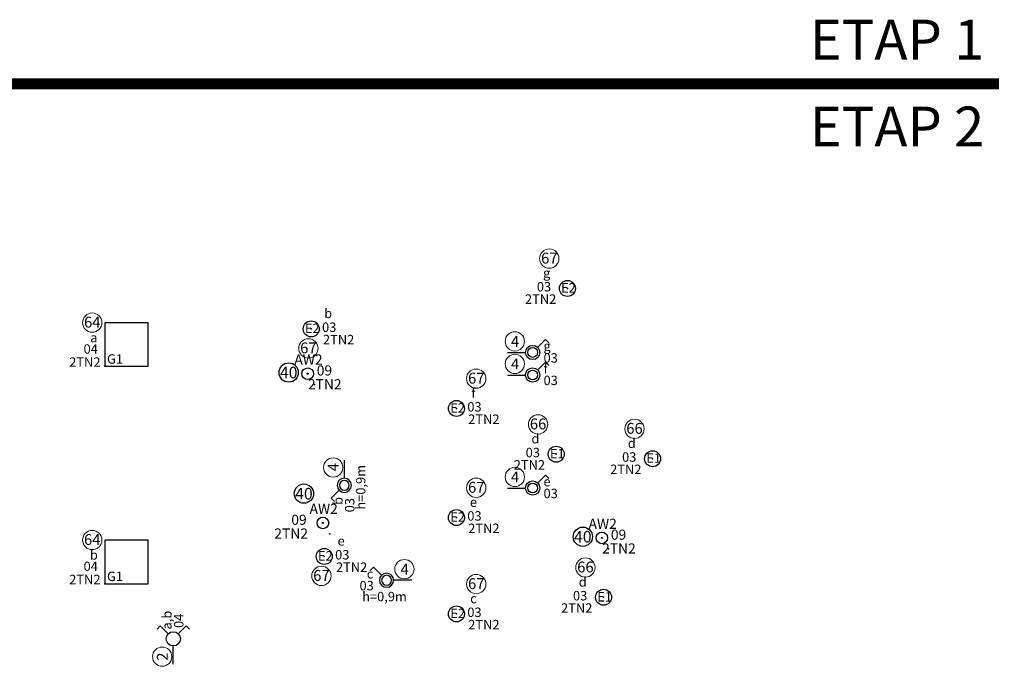
# Model space of a CAD drawing. Units: millimetres. Extents: x -30034 to 20686, y -1128 to 5304.
# Drawn here: x 13328 to 14686, y 1176 to 2068 of the extents above; entities that cross this region are included whole.
import ezdxf
from ezdxf.enums import TextEntityAlignment as Align

# ---------------------------------------------------------------- set-up
doc = ezdxf.new("R2010")
doc.units = ezdxf.units.MM
doc.header["$LTSCALE"] = 2
doc.linetypes.add('DASHEDX2', pattern=[38.1, 25.4, -12.7])
for name, color, linetype in [('E_opr_oś', 5, 'Continuous'), ('E_opr_oś_aw', 3, 'Continuous'), ('E_opr_oś_moc', 8, 'Continuous'), ('E_opr_oś_nr_baza', 5, 'Continuous'), ('E_opr_oś_nr_obw', 5, 'Continuous'), ('E_opr_oś_rozdzielnica', 8, 'Continuous'), ('E_opr_oś_UW1', 7, 'Continuous'), ('E_opr_oś_UW2', 8, 'Continuous'), ('E_opr_oś_UW3', 8, 'Continuous'), ('E_osp', 5, 'Continuous'), ('E_osp_nr_baza', 5, 'Continuous'), ('E_osp_rozdzielnica', 8, 'Continuous'), ('E_osp_UW1', 7, 'Continuous'), ('E_osp_UW2', 8, 'Continuous'), ('E_osp_UW3', 8, 'Continuous'), ('E_Podział na etapy', 2, 'Continuous')]:
    doc.layers.add(name, color=color, linetype=linetype)
doc.styles.add('ROMANS', font='romans')
doc.styles.get("Standard").update_dxf_attribs({"font": 'arial.ttf'})

# ---------------------------------------------------------------- blocks, each defined once
blk = doc.blocks.new('*U51')
at = {"layer": 'E_opr_oś'}
blk.add_point((9.4, -14.9), dxfattribs=at)
at = {"layer": 'E_opr_oś_aw'}
for radius in [8, 0.835]:
    blk.add_circle((0, 0), radius, dxfattribs=at)
at = {"layer": 'E_opr_oś_nr_baza', "linetype": 'Continuous'}
blk.add_circle((-26.2, 1.6), 13.3, dxfattribs=at)
at = {"layer": 'E_opr_oś', "color": 7, "linetype": 'Continuous', "style": 'ROMANS', "flags": 12}
blk.add_attdef('SEGMENT', text='', height=14, rotation=180, dxfattribs=at).set_placement((-75.2, 4.9), align=Align.CENTER)
at = {"layer": 'E_opr_oś_nr_baza', "linetype": 'Continuous', "flags": 12}
blk.add_attdef('NR_BIBLO', text='', height=16, rotation=180, dxfattribs=at).set_placement((-26.2, 9.6), align=Align.CENTER)
at = {"layer": 'E_opr_oś_nr_obw', "color": 7, "linetype": 'Continuous', "style": 'ROMANS', "oblique": 15, "flags": 12}
blk.add_attdef('NR_OBW', text='', height=14, rotation=180, dxfattribs=at).set_placement((-73.9, 22.1), align=Align.CENTER)
at = {"layer": 'E_opr_oś_rozdzielnica', "linetype": 'Continuous', "style": 'ROMANS', "flags": 12}
blk.add_attdef('ROZDZIELNICA', text='', height=14, rotation=180, dxfattribs=at).set_placement((-110.7, -13.1), align=Align.CENTER)
at = {"layer": 'E_opr_oś_UW1', "linetype": 'Continuous', "style": 'ROMANS', "flags": 12}
blk.add_attdef('UW1', text='', height=14, rotation=180, dxfattribs=at).set_placement((-49.3, 37.9), align=Align.CENTER)
at = {"layer": 'E_opr_oś_UW2', "linetype": 'Continuous', "style": 'ROMANS', "flags": 12}
blk.add_attdef('UW2', text='', height=14, rotation=180, dxfattribs=at).set_placement((-51.9, 54.1), align=Align.CENTER)
at = {"layer": 'E_opr_oś_UW3', "linetype": 'Continuous', "style": 'ROMANS', "flags": 12}
blk.add_attdef('UW3', text='', height=14, rotation=180, dxfattribs=at).set_placement((-52.3, 70), align=Align.CENTER)
blk = doc.blocks.new('*U77')
at = {"layer": 'E_opr_oś'}
blk.add_point((9.4, -14.9), dxfattribs=at)
at = {"layer": 'E_opr_oś_aw'}
for radius in [8, 0.835]:
    blk.add_circle((0, 0), radius, dxfattribs=at)
at = {"layer": 'E_opr_oś_nr_baza', "linetype": 'Continuous'}
blk.add_circle((-26.2, 40.5), 13.3, dxfattribs=at)
at = {"layer": 'E_opr_oś', "color": 7, "linetype": 'Continuous', "style": 'ROMANS', "flags": 12}
blk.add_attdef('SEGMENT', text='', height=14, rotation=180, dxfattribs=at).set_placement((-75.2, 4.9), align=Align.CENTER)
at = {"layer": 'E_opr_oś_nr_baza', "linetype": 'Continuous', "flags": 12}
blk.add_attdef('NR_BIBLO', text='', height=16, rotation=180, dxfattribs=at).set_placement((-26.2, 48.4), align=Align.CENTER)
at = {"layer": 'E_opr_oś_nr_obw', "color": 7, "linetype": 'Continuous', "style": 'ROMANS', "oblique": 15, "flags": 12}
blk.add_attdef('NR_OBW', text='', height=14, rotation=180, dxfattribs=at).set_placement((-73.9, 22.1), align=Align.CENTER)
at = {"layer": 'E_opr_oś_rozdzielnica', "linetype": 'Continuous', "style": 'ROMANS', "flags": 12}
blk.add_attdef('ROZDZIELNICA', text='', height=14, rotation=180, dxfattribs=at).set_placement((-110.7, -13.1), align=Align.CENTER)
at = {"layer": 'E_opr_oś_UW1', "linetype": 'Continuous', "style": 'ROMANS', "flags": 12}
blk.add_attdef('UW1', text='', height=14, rotation=180, dxfattribs=at).set_placement((-49.3, 37.9), align=Align.CENTER)
at = {"layer": 'E_opr_oś_UW2', "linetype": 'Continuous', "style": 'ROMANS', "flags": 12}
blk.add_attdef('UW2', text='', height=14, rotation=180, dxfattribs=at).set_placement((-51.9, 54.1), align=Align.CENTER)
at = {"layer": 'E_opr_oś_UW3', "linetype": 'Continuous', "style": 'ROMANS', "flags": 12}
blk.add_attdef('UW3', text='', height=14, rotation=180, dxfattribs=at).set_placement((-52.3, 70), align=Align.CENTER)
blk = doc.blocks.new('*U53')
at = {"layer": 'E_opr_oś'}
blk.add_lwpolyline([(0, 0), (0.599, 0), (0.599, 0.599), (0, 0.599)], close=True, dxfattribs=at)
blk.add_point((0, 0), dxfattribs=at)
at = {"layer": 'E_opr_oś_nr_baza', "color": 0, "linetype": 'Continuous', "lineweight": 5}
blk.add_circle((-0.173, 0.602), 0.133, dxfattribs=at)
at = {"layer": 'E_opr_oś', "color": 7, "linetype": 'Continuous', "style": 'ROMANS', "flags": 12}
blk.add_attdef('SEGMENT', text='', height=0.13, dxfattribs=at).set_placement((0.223, -0.286), align=Align.CENTER)
at = {"layer": 'E_opr_oś_moc', "style": 'ROMANS', "flags": 12}
blk.add_attdef('MOC[KW]', (-0.28, -1.137), '', height=0.13, dxfattribs=at)
at = {"layer": 'E_opr_oś_nr_baza', "linetype": 'Continuous', "flags": 12}
blk.add_attdef('NR_BIBLO', text='', height=0.15, dxfattribs=at).set_placement((-0.173, 0.533), align=Align.CENTER)
at = {"layer": 'E_opr_oś_nr_obw', "color": 7, "linetype": 'Continuous', "style": 'ROMANS', "oblique": 15, "flags": 12}
blk.add_attdef('NR_OBW', text='', height=0.13, dxfattribs=at).set_placement((0.223, -0.468), align=Align.CENTER)
at = {"layer": 'E_opr_oś_rozdzielnica', "linetype": 'Continuous', "style": 'ROMANS', "flags": 12}
blk.add_attdef('ROZDZIELNICA', text='', height=0.13, dxfattribs=at).set_placement((0.992, -0.468), align=Align.CENTER)
at = {"layer": 'E_opr_oś_UW1', "linetype": 'Continuous', "style": 'ROMANS', "flags": 12}
blk.add_attdef('UW1', text='', height=0.13, dxfattribs=at).set_placement((-0.077, -0.631), align=Align.CENTER)
at = {"layer": 'E_opr_oś_UW2', "linetype": 'Continuous', "style": 'ROMANS', "flags": 12}
blk.add_attdef('UW2', text='', height=0.13, dxfattribs=at).set_placement((-0.077, -0.787), align=Align.CENTER)
at = {"layer": 'E_opr_oś_UW3', "linetype": 'Continuous', "style": 'ROMANS', "flags": 12}
blk.add_attdef('UW3', text='', height=0.13, dxfattribs=at).set_placement((-0.077, -0.95), align=Align.CENTER)
blk = doc.blocks.new('*U60')
blk.add_circle((0, 0), 0.11)
at = {"layer": 'E_opr_oś'}
blk.add_point((0, 0), dxfattribs=at)
at = {"layer": 'E_opr_oś_nr_baza', "color": 0, "linetype": 'Continuous', "lineweight": 5}
blk.add_circle((-0.25, 0.411), 0.133, dxfattribs=at)
at = {"layer": 'E_opr_oś', "color": 7, "linetype": 'Continuous', "style": 'ROMANS', "flags": 12}
blk.add_attdef('SEGMENT', text='', height=0.13, dxfattribs=at).set_placement((0.223, -0.286), align=Align.CENTER)
at = {"layer": 'E_opr_oś_moc', "style": 'ROMANS', "flags": 12}
blk.add_attdef('MOC[KW]', (-0.28, -1.137), '', height=0.13, dxfattribs=at)
at = {"layer": 'E_opr_oś_nr_baza', "linetype": 'Continuous', "flags": 12}
blk.add_attdef('NR_BIBLO', text='', height=0.15, dxfattribs=at).set_placement((-0.25, 0.343), align=Align.CENTER)
at = {"layer": 'E_opr_oś_nr_obw', "color": 7, "linetype": 'Continuous', "style": 'ROMANS', "oblique": 15, "flags": 12}
blk.add_attdef('NR_OBW', text='', height=0.13, dxfattribs=at).set_placement((0.223, -0.468), align=Align.CENTER)
at = {"layer": 'E_opr_oś_rozdzielnica', "linetype": 'Continuous', "style": 'ROMANS', "flags": 12}
blk.add_attdef('ROZDZIELNICA', text='', height=0.13, dxfattribs=at).set_placement((0.992, -0.468), align=Align.CENTER)
at = {"layer": 'E_opr_oś_UW1', "linetype": 'Continuous', "style": 'ROMANS', "flags": 12}
blk.add_attdef('UW1', text='', height=0.13, dxfattribs=at).set_placement((-0.077, -0.631), align=Align.CENTER)
at = {"layer": 'E_opr_oś_UW2', "linetype": 'Continuous', "style": 'ROMANS', "flags": 12}
blk.add_attdef('UW2', text='', height=0.13, dxfattribs=at).set_placement((-0.077, -0.787), align=Align.CENTER)
at = {"layer": 'E_opr_oś_UW3', "linetype": 'Continuous', "style": 'ROMANS', "flags": 12}
blk.add_attdef('UW3', text='', height=0.13, dxfattribs=at).set_placement((-0.077, -0.95), align=Align.CENTER)
blk = doc.blocks.new('*U71')
blk.add_circle((0, 0), 0.11)
at = {"layer": 'E_opr_oś'}
blk.add_point((0, 0), dxfattribs=at)
at = {"layer": 'E_opr_oś_nr_baza', "color": 0, "linetype": 'Continuous', "lineweight": 5}
blk.add_circle((0.272, 0.411), 0.133, dxfattribs=at)
at = {"layer": 'E_opr_oś', "color": 7, "linetype": 'Continuous', "style": 'ROMANS', "flags": 12}
blk.add_attdef('SEGMENT', text='', height=0.13, dxfattribs=at).set_placement((0.223, -0.286), align=Align.CENTER)
at = {"layer": 'E_opr_oś_moc', "style": 'ROMANS', "flags": 12}
blk.add_attdef('MOC[KW]', (-0.28, -1.137), '', height=0.13, dxfattribs=at)
at = {"layer": 'E_opr_oś_nr_baza', "linetype": 'Continuous', "flags": 12}
blk.add_attdef('NR_BIBLO', text='', height=0.15, dxfattribs=at).set_placement((0.272, 0.343), align=Align.CENTER)
at = {"layer": 'E_opr_oś_nr_obw', "color": 7, "linetype": 'Continuous', "style": 'ROMANS', "oblique": 15, "flags": 12}
blk.add_attdef('NR_OBW', text='', height=0.13, dxfattribs=at).set_placement((0.223, -0.468), align=Align.CENTER)
at = {"layer": 'E_opr_oś_rozdzielnica', "linetype": 'Continuous', "style": 'ROMANS', "flags": 12}
blk.add_attdef('ROZDZIELNICA', text='', height=0.13, dxfattribs=at).set_placement((0.992, -0.468), align=Align.CENTER)
at = {"layer": 'E_opr_oś_UW1', "linetype": 'Continuous', "style": 'ROMANS', "flags": 12}
blk.add_attdef('UW1', text='', height=0.13, dxfattribs=at).set_placement((-0.077, -0.631), align=Align.CENTER)
at = {"layer": 'E_opr_oś_UW2', "linetype": 'Continuous', "style": 'ROMANS', "flags": 12}
blk.add_attdef('UW2', text='', height=0.13, dxfattribs=at).set_placement((-0.077, -0.787), align=Align.CENTER)
at = {"layer": 'E_opr_oś_UW3', "linetype": 'Continuous', "style": 'ROMANS', "flags": 12}
blk.add_attdef('UW3', text='', height=0.13, dxfattribs=at).set_placement((-0.077, -0.95), align=Align.CENTER)
blk = doc.blocks.new('*U78')
blk.add_circle((0, 0), 0.11)
at = {"layer": 'E_opr_oś'}
blk.add_point((0, 0), dxfattribs=at)
at = {"layer": 'E_opr_oś_nr_baza', "color": 0, "linetype": 'Continuous', "lineweight": 5}
blk.add_circle((-0.039, -0.268), 0.133, dxfattribs=at)
at = {"layer": 'E_opr_oś', "color": 7, "linetype": 'Continuous', "style": 'ROMANS', "flags": 12}
blk.add_attdef('SEGMENT', text='', height=0.13, dxfattribs=at).set_placement((0.223, -0.286), align=Align.CENTER)
at = {"layer": 'E_opr_oś_moc', "style": 'ROMANS', "flags": 12}
blk.add_attdef('MOC[KW]', (-0.28, -1.137), '', height=0.13, dxfattribs=at)
at = {"layer": 'E_opr_oś_nr_baza', "linetype": 'Continuous', "flags": 12}
blk.add_attdef('NR_BIBLO', text='', height=0.15, dxfattribs=at).set_placement((-0.039, -0.336), align=Align.CENTER)
at = {"layer": 'E_opr_oś_nr_obw', "color": 7, "linetype": 'Continuous', "style": 'ROMANS', "oblique": 15, "flags": 12}
blk.add_attdef('NR_OBW', text='', height=0.13, dxfattribs=at).set_placement((0.223, -0.468), align=Align.CENTER)
at = {"layer": 'E_opr_oś_rozdzielnica', "linetype": 'Continuous', "style": 'ROMANS', "flags": 12}
blk.add_attdef('ROZDZIELNICA', text='', height=0.13, dxfattribs=at).set_placement((0.992, -0.468), align=Align.CENTER)
at = {"layer": 'E_opr_oś_UW1', "linetype": 'Continuous', "style": 'ROMANS', "flags": 12}
blk.add_attdef('UW1', text='', height=0.13, dxfattribs=at).set_placement((-0.077, -0.631), align=Align.CENTER)
at = {"layer": 'E_opr_oś_UW2', "linetype": 'Continuous', "style": 'ROMANS', "flags": 12}
blk.add_attdef('UW2', text='', height=0.13, dxfattribs=at).set_placement((-0.077, -0.787), align=Align.CENTER)
at = {"layer": 'E_opr_oś_UW3', "linetype": 'Continuous', "style": 'ROMANS', "flags": 12}
blk.add_attdef('UW3', text='', height=0.13, dxfattribs=at).set_placement((-0.077, -0.95), align=Align.CENTER)
blk = doc.blocks.new('*U27')
at = {"layer": 'E_osp', "linetype": 'Continuous', "lineweight": -3}
for p, q in [((4.17, 0.69), (5.27, 1.79)), ((5.27, 1.79), (4.81, 2.24)), ((4.17, -0.69), (5.27, -1.79)), ((5.27, -1.79), (4.81, -2.24))]:
    blk.add_line(p, q, dxfattribs=at)
at = {"layer": 'E_osp'}
blk.add_line((0, 0), (2.5, 0), dxfattribs=at)
at = {"layer": 'E_osp', "color": 0, "linetype": 'Continuous', "lineweight": 5}
blk.add_circle((1.02, 1.53), 1.33, dxfattribs=at)
at = {"layer": 'E_osp', "linetype": 'Continuous', "lineweight": -3}
blk.add_circle((3.48, 0), 0.979, dxfattribs=at)
at = {"layer": 'E_osp', "color": 7, "linetype": 'Continuous', "style": 'ROMANS', "flags": 12}
blk.add_attdef('SEGMENT', (5.71, 0.23), '', height=1.3, dxfattribs=at)
at = {"layer": 'E_osp', "color": 7, "linetype": 'Continuous', "style": 'ROMANS', "oblique": 15, "flags": 12}
blk.add_attdef('NR_OBW', (5.71, -1.46), '', height=1.3, dxfattribs=at)
at = {"layer": 'E_osp_nr_baza', "linetype": 'Continuous', "flags": 12}
blk.add_attdef('NR_BIBLO', text='', height=1.5, dxfattribs=at).set_placement((1.02, 0.77), align=Align.CENTER)
at = {"layer": 'E_osp_rozdzielnica', "linetype": 'Continuous', "style": 'ROMANS', "flags": 13}
blk.add_attdef('ROZDZIELNICA', (5.71, -8.86), '', height=1.3, dxfattribs=at)
at = {"layer": 'E_osp_UW1', "linetype": 'Continuous', "style": 'ROMANS', "flags": 12}
blk.add_attdef('UW1', (2.7, -3.59), '', height=1.3, dxfattribs=at)
at = {"layer": 'E_osp_UW2', "linetype": 'Continuous', "style": 'ROMANS', "flags": 12}
blk.add_attdef('UW2', (2.7, -5.05), '', height=1.3, dxfattribs=at)
at = {"layer": 'E_osp_UW3', "linetype": 'Continuous', "style": 'ROMANS', "flags": 12}
blk.add_attdef('UW3', (2.7, -6.59), '', height=1.3, dxfattribs=at)
blk = doc.blocks.new('*U28')
at = {"layer": 'E_osp', "linetype": 'Continuous', "lineweight": -3}
for p, q in [((4.17, 0.69), (5.27, 1.79)), ((5.27, 1.79), (5.72, 1.33))]:
    blk.add_line(p, q, dxfattribs=at)
at = {"layer": 'E_osp'}
blk.add_line((0, 0), (2.5, 0), dxfattribs=at)
at = {"layer": 'E_osp', "color": 0, "linetype": 'Continuous', "lineweight": 5}
blk.add_circle((1.02, 1.53), 1.33, dxfattribs=at)
at = {"layer": 'E_osp', "linetype": 'Continuous', "lineweight": -3}
for radius in [0.979, 0.679]:
    blk.add_circle((3.48, 0), radius, dxfattribs=at)
at = {"layer": 'E_osp', "color": 7, "linetype": 'Continuous', "style": 'ROMANS', "flags": 12}
blk.add_attdef('SEGMENT', (5.71, 0.23), '', height=1.3, dxfattribs=at)
at = {"layer": 'E_osp', "color": 7, "linetype": 'Continuous', "style": 'ROMANS', "oblique": 15, "flags": 12}
blk.add_attdef('NR_OBW', (5.71, -1.46), '', height=1.3, dxfattribs=at)
at = {"layer": 'E_osp_nr_baza', "linetype": 'Continuous', "flags": 12}
blk.add_attdef('NR_BIBLO', text='', height=1.5, dxfattribs=at).set_placement((1.02, 0.77), align=Align.CENTER)
at = {"layer": 'E_osp_rozdzielnica', "linetype": 'Continuous', "style": 'ROMANS', "flags": 13}
blk.add_attdef('ROZDZIELNICA', (5.71, -8.86), '', height=1.3, dxfattribs=at)
at = {"layer": 'E_osp_UW1', "linetype": 'Continuous', "style": 'ROMANS', "flags": 12}
blk.add_attdef('UW1', (2.7, -3.59), '', height=1.3, dxfattribs=at)
at = {"layer": 'E_osp_UW2', "linetype": 'Continuous', "style": 'ROMANS', "flags": 12}
blk.add_attdef('UW2', (2.7, -5.05), '', height=1.3, dxfattribs=at)
at = {"layer": 'E_osp_UW3', "linetype": 'Continuous', "style": 'ROMANS', "flags": 12}
blk.add_attdef('UW3', (2.7, -6.59), '', height=1.3, dxfattribs=at)

msp = doc.modelspace()

# ---------------------------------------------------------------- linework, layer by layer
at = {"layer": 'E_Podział na etapy', "linetype": 'DASHEDX2', "transparency": 33554687, "const_width": 15}
msp.add_lwpolyline([(11817.4, 1791.6), (12829.7, 1791.6), (12829.7, 1979.4), (14678.5, 1979.4)], dxfattribs=at)

# ---------------------------------------------------------------- block references
at = {"layer": 'E_opr_oś', "transparency": 33554687}
ref = msp.add_blockref('*U60', (14083.3, 1697.2), dxfattribs=dict(at, xscale=100.1217464637581, yscale=100.1217464637581, zscale=100.1217464637581))
ref.add_attrib('SEGMENT', 'g', dxfattribs={"color": 7, "linetype": 'Continuous', "height": 13, "style": 'ROMANS', "flags": 12}).set_placement((14054.6, 1712.1), align=Align.CENTER)
ref.add_attrib('NR_OBW', '03', dxfattribs={"layer": 'E_opr_oś_nr_obw', "color": 7, "linetype": 'Continuous', "height": 13.02, "style": 'ROMANS', "oblique": 15, "flags": 12}).set_placement((14050.9, 1693), align=Align.CENTER)
ref.add_attrib('ROZDZIELNICA', '2TN2', dxfattribs={"layer": 'E_opr_oś_rozdzielnica', "linetype": 'Continuous', "height": 13.02, "style": 'ROMANS', "flags": 12}).set_placement((14046.3, 1675.9), align=Align.CENTER)
ref.add_attrib('UW1', 'E2', dxfattribs={"layer": 'E_opr_oś_UW1', "linetype": 'Continuous', "height": 13.02, "style": 'ROMANS', "flags": 12}).set_placement((14084.7, 1691.5), align=Align.CENTER)
ref.add_attrib('NR_BIBLO', '67', dxfattribs={"layer": 'E_opr_oś_nr_baza', "linetype": 'Continuous', "height": 15.02, "flags": 12}).set_placement((14058.3, 1731.5), align=Align.CENTER)
ref = msp.add_blockref('*U53', (13445, 1589.7), dxfattribs=dict(at, xscale=100.1217464637581, yscale=100.1217464637581, zscale=100.1217464637581))
ref.add_attrib('SEGMENT', 'a', dxfattribs={"color": 7, "linetype": 'Continuous', "height": 13, "style": 'ROMANS', "flags": 12}).set_placement((13429.9, 1622.8), align=Align.CENTER)
ref.add_attrib('NR_OBW', '04', dxfattribs={"layer": 'E_opr_oś_nr_obw', "color": 7, "linetype": 'Continuous', "height": 13.02, "style": 'ROMANS', "oblique": 15, "flags": 12}).set_placement((13425.6, 1607.1), align=Align.CENTER)
ref.add_attrib('ROZDZIELNICA', '2TN2', dxfattribs={"layer": 'E_opr_oś_rozdzielnica', "linetype": 'Continuous', "height": 13.02, "style": 'ROMANS', "flags": 12}).set_placement((13417.5, 1589), align=Align.CENTER)
ref.add_attrib('UW1', 'G1', dxfattribs={"layer": 'E_opr_oś_UW1', "linetype": 'Continuous', "height": 13.02, "style": 'ROMANS', "flags": 12}).set_placement((13459.1, 1593.3), align=Align.CENTER)
ref.add_attrib('NR_BIBLO', '64', dxfattribs={"layer": 'E_opr_oś_nr_baza', "linetype": 'Continuous', "height": 15.02, "flags": 12}).set_placement((13427.7, 1643.1), align=Align.CENTER)
ref = msp.add_blockref('*U78', (13729.8, 1641.3), dxfattribs=dict(at, xscale=100.1217464637581, yscale=100.1217464637581, zscale=100.1217464637581))
ref.add_attrib('SEGMENT', 'b', dxfattribs={"color": 7, "linetype": 'Continuous', "height": 13, "style": 'ROMANS', "flags": 12}).set_placement((13753.1, 1656.2), align=Align.CENTER)
ref.add_attrib('NR_OBW', '03', dxfattribs={"layer": 'E_opr_oś_nr_obw', "color": 7, "linetype": 'Continuous', "height": 13.02, "style": 'ROMANS', "oblique": 15, "flags": 12}).set_placement((13754.6, 1637.1), align=Align.CENTER)
ref.add_attrib('ROZDZIELNICA', '2TN2', dxfattribs={"layer": 'E_opr_oś_rozdzielnica', "linetype": 'Continuous', "height": 13.02, "style": 'ROMANS', "flags": 12}).set_placement((13767.6, 1620.1), align=Align.CENTER)
ref.add_attrib('UW1', 'E2', dxfattribs={"layer": 'E_opr_oś_UW1', "linetype": 'Continuous', "height": 13.02, "style": 'ROMANS', "flags": 12}).set_placement((13731.2, 1635.6), align=Align.CENTER)
ref.add_attrib('NR_BIBLO', '67', dxfattribs={"layer": 'E_opr_oś_nr_baza', "linetype": 'Continuous', "height": 15.02, "flags": 12}).set_placement((13725.9, 1607.6), align=Align.CENTER)
ref = msp.add_blockref('*U71', (13930.2, 1531.5), dxfattribs=dict(at, xscale=100.1217464637581, yscale=100.1217464637581, zscale=100.1217464637581))
ref.add_attrib('SEGMENT', 'f', dxfattribs={"color": 7, "linetype": 'Continuous', "height": 13, "style": 'ROMANS', "flags": 12}).set_placement((13953.6, 1546.4), align=Align.CENTER)
ref.add_attrib('NR_OBW', '03', dxfattribs={"layer": 'E_opr_oś_nr_obw', "color": 7, "linetype": 'Continuous', "height": 13.02, "style": 'ROMANS', "oblique": 15, "flags": 12}).set_placement((13955, 1527.3), align=Align.CENTER)
ref.add_attrib('ROZDZIELNICA', '2TN2', dxfattribs={"layer": 'E_opr_oś_rozdzielnica', "linetype": 'Continuous', "height": 13.02, "style": 'ROMANS', "flags": 12}).set_placement((13968, 1510.2), align=Align.CENTER)
ref.add_attrib('UW1', 'E2', dxfattribs={"layer": 'E_opr_oś_UW1', "linetype": 'Continuous', "height": 13.02, "style": 'ROMANS', "flags": 12}).set_placement((13931.7, 1525.8), align=Align.CENTER)
ref.add_attrib('NR_BIBLO', '67', dxfattribs={"layer": 'E_opr_oś_nr_baza', "linetype": 'Continuous', "height": 15.02, "flags": 12}).set_placement((13957.5, 1565.8), align=Align.CENTER)
ref = msp.add_blockref('*U60', (14067.8, 1468.4), dxfattribs=dict(at, xscale=100.1217464637581, yscale=100.1217464637581, zscale=100.1217464637581))
ref.add_attrib('SEGMENT', 'd', dxfattribs={"color": 7, "linetype": 'Continuous', "height": 13, "style": 'ROMANS', "flags": 12}).set_placement((14039.1, 1483.3), align=Align.CENTER)
ref.add_attrib('NR_OBW', '03', dxfattribs={"layer": 'E_opr_oś_nr_obw', "color": 7, "linetype": 'Continuous', "height": 13.02, "style": 'ROMANS', "oblique": 15, "flags": 12}).set_placement((14035.5, 1464.2), align=Align.CENTER)
ref.add_attrib('ROZDZIELNICA', '2TN2', dxfattribs={"layer": 'E_opr_oś_rozdzielnica', "linetype": 'Continuous', "height": 13.02, "style": 'ROMANS', "flags": 12}).set_placement((14030.8, 1447.2), align=Align.CENTER)
ref.add_attrib('UW1', 'E1', dxfattribs={"layer": 'E_opr_oś_UW1', "linetype": 'Continuous', "height": 13.02, "style": 'ROMANS', "flags": 12}).set_placement((14069.2, 1462.7), align=Align.CENTER)
ref.add_attrib('NR_BIBLO', '66', dxfattribs={"layer": 'E_opr_oś_nr_baza', "linetype": 'Continuous', "height": 15.02, "flags": 12}).set_placement((14042.8, 1502.7), align=Align.CENTER)
ref = msp.add_blockref('*U60', (14200.8, 1462.2), dxfattribs=dict(at, xscale=100.1217464637581, yscale=100.1217464637581, zscale=100.1217464637581))
ref.add_attrib('SEGMENT', 'd', dxfattribs={"color": 7, "linetype": 'Continuous', "height": 13, "style": 'ROMANS', "flags": 12}).set_placement((14172.1, 1477.1), align=Align.CENTER)
ref.add_attrib('NR_OBW', '03', dxfattribs={"layer": 'E_opr_oś_nr_obw', "color": 7, "linetype": 'Continuous', "height": 13.02, "style": 'ROMANS', "oblique": 15, "flags": 12}).set_placement((14168.5, 1458), align=Align.CENTER)
ref.add_attrib('ROZDZIELNICA', '2TN2', dxfattribs={"layer": 'E_opr_oś_rozdzielnica', "linetype": 'Continuous', "height": 13.02, "style": 'ROMANS', "flags": 12}).set_placement((14163.8, 1441), align=Align.CENTER)
ref.add_attrib('UW1', 'E1', dxfattribs={"layer": 'E_opr_oś_UW1', "linetype": 'Continuous', "height": 13.02, "style": 'ROMANS', "flags": 12}).set_placement((14202.2, 1456.5), align=Align.CENTER)
ref.add_attrib('NR_BIBLO', '66', dxfattribs={"layer": 'E_opr_oś_nr_baza', "linetype": 'Continuous', "height": 15.02, "flags": 12}).set_placement((14175.8, 1496.6), align=Align.CENTER)
ref = msp.add_blockref('*U71', (13930.2, 1380.9), dxfattribs=dict(at, xscale=100.1217464637581, yscale=100.1217464637581, zscale=100.1217464637581))
ref.add_attrib('SEGMENT', 'e', dxfattribs={"color": 7, "linetype": 'Continuous', "height": 13, "style": 'ROMANS', "flags": 12}).set_placement((13953.6, 1395.7), align=Align.CENTER)
ref.add_attrib('NR_OBW', '03', dxfattribs={"layer": 'E_opr_oś_nr_obw', "color": 7, "linetype": 'Continuous', "height": 13.02, "style": 'ROMANS', "oblique": 15, "flags": 12}).set_placement((13955, 1376.7), align=Align.CENTER)
ref.add_attrib('ROZDZIELNICA', '2TN2', dxfattribs={"layer": 'E_opr_oś_rozdzielnica', "linetype": 'Continuous', "height": 13.02, "style": 'ROMANS', "flags": 12}).set_placement((13968, 1359.6), align=Align.CENTER)
ref.add_attrib('UW1', 'E2', dxfattribs={"layer": 'E_opr_oś_UW1', "linetype": 'Continuous', "height": 13.02, "style": 'ROMANS', "flags": 12}).set_placement((13931.7, 1375.2), align=Align.CENTER)
ref.add_attrib('NR_BIBLO', '67', dxfattribs={"layer": 'E_opr_oś_nr_baza', "linetype": 'Continuous', "height": 15.02, "flags": 12}).set_placement((13957.5, 1415.2), align=Align.CENTER)
ref = msp.add_blockref('*U53', (13445, 1289.7), dxfattribs=dict(at, xscale=100.1217464637581, yscale=100.1217464637581, zscale=100.1217464637581))
ref.add_attrib('SEGMENT', 'b', dxfattribs={"color": 7, "linetype": 'Continuous', "height": 13, "style": 'ROMANS', "flags": 12}).set_placement((13429.9, 1322.8), align=Align.CENTER)
ref.add_attrib('NR_OBW', '04', dxfattribs={"layer": 'E_opr_oś_nr_obw', "color": 7, "linetype": 'Continuous', "height": 13.02, "style": 'ROMANS', "oblique": 15, "flags": 12}).set_placement((13425.6, 1307.1), align=Align.CENTER)
ref.add_attrib('ROZDZIELNICA', '2TN2', dxfattribs={"layer": 'E_opr_oś_rozdzielnica', "linetype": 'Continuous', "height": 13.02, "style": 'ROMANS', "flags": 12}).set_placement((13417.5, 1289), align=Align.CENTER)
ref.add_attrib('UW1', 'G1', dxfattribs={"layer": 'E_opr_oś_UW1', "linetype": 'Continuous', "height": 13.02, "style": 'ROMANS', "flags": 12}).set_placement((13459.1, 1293.3), align=Align.CENTER)
ref.add_attrib('NR_BIBLO', '64', dxfattribs={"layer": 'E_opr_oś_nr_baza', "linetype": 'Continuous', "height": 15.02, "flags": 12}).set_placement((13427.7, 1343.1), align=Align.CENTER)
ref = msp.add_blockref('*U78', (13747.8, 1327.3), dxfattribs=dict(at, xscale=100.1217464637581, yscale=100.1217464637581, zscale=100.1217464637581))
ref.add_attrib('SEGMENT', 'e', dxfattribs={"color": 7, "linetype": 'Continuous', "height": 13, "style": 'ROMANS', "flags": 12}).set_placement((13771.1, 1342.2), align=Align.CENTER)
ref.add_attrib('NR_OBW', '03', dxfattribs={"layer": 'E_opr_oś_nr_obw', "color": 7, "linetype": 'Continuous', "height": 13.02, "style": 'ROMANS', "oblique": 15, "flags": 12}).set_placement((13772.6, 1323.1), align=Align.CENTER)
ref.add_attrib('ROZDZIELNICA', '2TN2', dxfattribs={"layer": 'E_opr_oś_rozdzielnica', "linetype": 'Continuous', "height": 13.02, "style": 'ROMANS', "flags": 12}).set_placement((13785.5, 1306), align=Align.CENTER)
ref.add_attrib('UW1', 'E2', dxfattribs={"layer": 'E_opr_oś_UW1', "linetype": 'Continuous', "height": 13.02, "style": 'ROMANS', "flags": 12}).set_placement((13749.2, 1321.6), align=Align.CENTER)
ref.add_attrib('NR_BIBLO', '67', dxfattribs={"layer": 'E_opr_oś_nr_baza', "linetype": 'Continuous', "height": 15.02, "flags": 12}).set_placement((13743.9, 1293.6), align=Align.CENTER)
ref = msp.add_blockref('*U60', (14133.1, 1270.9), dxfattribs=dict(at, xscale=100.1217464637581, yscale=100.1217464637581, zscale=100.1217464637581))
ref.add_attrib('SEGMENT', 'd', dxfattribs={"color": 7, "linetype": 'Continuous', "height": 13, "style": 'ROMANS', "flags": 12}).set_placement((14104.4, 1285.7), align=Align.CENTER)
ref.add_attrib('NR_OBW', '03', dxfattribs={"layer": 'E_opr_oś_nr_obw', "color": 7, "linetype": 'Continuous', "height": 13.02, "style": 'ROMANS', "oblique": 15, "flags": 12}).set_placement((14100.8, 1266.6), align=Align.CENTER)
ref.add_attrib('ROZDZIELNICA', '2TN2', dxfattribs={"layer": 'E_opr_oś_rozdzielnica', "linetype": 'Continuous', "height": 13.02, "style": 'ROMANS', "flags": 12}).set_placement((14096.1, 1249.6), align=Align.CENTER)
ref.add_attrib('UW1', 'E1', dxfattribs={"layer": 'E_opr_oś_UW1', "linetype": 'Continuous', "height": 13.02, "style": 'ROMANS', "flags": 12}).set_placement((14134.6, 1265.1), align=Align.CENTER)
ref.add_attrib('NR_BIBLO', '66', dxfattribs={"layer": 'E_opr_oś_nr_baza', "linetype": 'Continuous', "height": 15.02, "flags": 12}).set_placement((14108.1, 1305.2), align=Align.CENTER)
ref = msp.add_blockref('*U71', (13930.2, 1248), dxfattribs=dict(at, xscale=100.1217464637581, yscale=100.1217464637581, zscale=100.1217464637581))
ref.add_attrib('SEGMENT', 'c', dxfattribs={"color": 7, "linetype": 'Continuous', "height": 13, "style": 'ROMANS', "flags": 12}).set_placement((13953.6, 1262.8), align=Align.CENTER)
ref.add_attrib('NR_OBW', '03', dxfattribs={"layer": 'E_opr_oś_nr_obw', "color": 7, "linetype": 'Continuous', "height": 13.02, "style": 'ROMANS', "oblique": 15, "flags": 12}).set_placement((13955, 1243.7), align=Align.CENTER)
ref.add_attrib('ROZDZIELNICA', '2TN2', dxfattribs={"layer": 'E_opr_oś_rozdzielnica', "linetype": 'Continuous', "height": 13.02, "style": 'ROMANS', "flags": 12}).set_placement((13968, 1226.7), align=Align.CENTER)
ref.add_attrib('UW1', 'E2', dxfattribs={"layer": 'E_opr_oś_UW1', "linetype": 'Continuous', "height": 13.02, "style": 'ROMANS', "flags": 12}).set_placement((13931.7, 1242.2), align=Align.CENTER)
ref.add_attrib('NR_BIBLO', '67', dxfattribs={"layer": 'E_opr_oś_nr_baza', "linetype": 'Continuous', "height": 15.02, "flags": 12}).set_placement((13957.5, 1282.3), align=Align.CENTER)
at = {"layer": 'E_opr_oś_aw', "transparency": 33554687}
ref = msp.add_blockref('*U51', (13724.9, 1579.5), dxfattribs=at)
ref.add_attrib('NR_BIBLO', '40', dxfattribs={"layer": 'E_opr_oś_nr_baza', "linetype": 'Continuous', "height": 16}).set_placement((13698.7, 1589.1), align=Align.TOP_CENTER)
ref.add_attrib('UW1', 'AW2', dxfattribs={"layer": 'E_opr_oś_UW1', "linetype": 'Continuous', "height": 14, "style": 'ROMANS'}).set_placement((13726, 1592), align=Align.CENTER)
ref.add_attrib('ROZDZIELNICA', '2TN2', dxfattribs={"layer": 'E_opr_oś_rozdzielnica', "linetype": 'Continuous', "height": 14, "style": 'ROMANS'}).set_placement((13748.5, 1558), align=Align.CENTER)
ref.add_attrib('NR_OBW', '09', dxfattribs={"layer": 'E_opr_oś_nr_obw', "color": 7, "linetype": 'Continuous', "height": 14, "style": 'ROMANS', "oblique": 15}).set_placement((13748, 1577), align=Align.CENTER)
ref = msp.add_blockref('*U77', (13745.9, 1373.5), dxfattribs=at)
ref.add_attrib('NR_BIBLO', '40', dxfattribs={"layer": 'E_opr_oś_nr_baza', "linetype": 'Continuous', "height": 16}).set_placement((13719.7, 1421.9), align=Align.TOP_CENTER)
ref.add_attrib('UW1', 'AW2', dxfattribs={"layer": 'E_opr_oś_UW1', "linetype": 'Continuous', "height": 14, "style": 'ROMANS'}).set_placement((13747, 1386), align=Align.CENTER)
ref.add_attrib('ROZDZIELNICA', '2TN2', dxfattribs={"layer": 'E_opr_oś_rozdzielnica', "linetype": 'Continuous', "height": 14, "style": 'ROMANS'}).set_placement((13702.1, 1351.9), align=Align.CENTER)
ref.add_attrib('NR_OBW', '09', dxfattribs={"layer": 'E_opr_oś_nr_obw', "color": 7, "linetype": 'Continuous', "height": 14, "style": 'ROMANS', "oblique": 15}).set_placement((13712.9, 1370.9), align=Align.CENTER)
ref = msp.add_blockref('*U51', (14130.7, 1352.9), dxfattribs=at)
ref.add_attrib('NR_BIBLO', '40', dxfattribs={"layer": 'E_opr_oś_nr_baza', "linetype": 'Continuous', "height": 16}).set_placement((14104.5, 1362.5), align=Align.TOP_CENTER)
ref.add_attrib('UW1', 'AW2', dxfattribs={"layer": 'E_opr_oś_UW1', "linetype": 'Continuous', "height": 14, "style": 'ROMANS'}).set_placement((14131.9, 1365.4), align=Align.CENTER)
ref.add_attrib('ROZDZIELNICA', '2TN2', dxfattribs={"layer": 'E_opr_oś_rozdzielnica', "linetype": 'Continuous', "height": 14, "style": 'ROMANS'}).set_placement((14154.3, 1331.3), align=Align.CENTER)
ref.add_attrib('NR_OBW', '09', dxfattribs={"layer": 'E_opr_oś_nr_obw', "color": 7, "linetype": 'Continuous', "height": 14, "style": 'ROMANS', "oblique": 15}).set_placement((14153.8, 1350.3), align=Align.CENTER)
at = {"layer": 'E_osp'}
ref = msp.add_blockref('*U28', (14000.5, 1608.8), dxfattribs=dict(at, xscale=10.00000001, yscale=10.00000001, zscale=10.00000001))
ref.add_attrib('NR_OBW', '03', (14050.3, 1594.8), dxfattribs={"color": 7, "linetype": 'Continuous', "height": 13, "style": 'ROMANS', "oblique": 15, "flags": 12})
ref.add_attrib('NR_BIBLO', '4', dxfattribs={"layer": 'E_osp_nr_baza', "linetype": 'Continuous', "height": 15, "flags": 12}).set_placement((14011, 1616.5), align=Align.CENTER)
ref.add_attrib('SEGMENT', 'g', (14050.2, 1611.2), dxfattribs={"color": 7, "linetype": 'Continuous', "height": 13, "style": 'ROMANS', "flags": 12})
ref = msp.add_blockref('*U28', (14000.5, 1577.7), dxfattribs=dict(at, xscale=10.00000001, yscale=10.00000001, zscale=10.00000001))
ref.add_attrib('NR_OBW', '03', (14050.3, 1563.8), dxfattribs={"color": 7, "linetype": 'Continuous', "height": 13, "style": 'ROMANS', "oblique": 15, "flags": 12})
ref.add_attrib('NR_BIBLO', '4', dxfattribs={"layer": 'E_osp_nr_baza', "linetype": 'Continuous', "height": 15, "flags": 12}).set_placement((14011, 1585.4), align=Align.CENTER)
ref.add_attrib('SEGMENT', 'f', (14050.2, 1580.1), dxfattribs={"color": 7, "linetype": 'Continuous', "height": 13, "style": 'ROMANS', "flags": 12})
ref = msp.add_blockref('*U28', (13775.4, 1460.3), dxfattribs=dict(at, xscale=-10.00000001, yscale=10.00000001, zscale=10.00000001, rotation=90))
ref.add_attrib('NR_OBW', '03', (13789.4, 1388.2), dxfattribs={"color": 7, "linetype": 'Continuous', "height": 13, "rotation": 90, "style": 'ROMANS', "oblique": 15, "flags": 12})
ref.add_attrib('UW1', 'h=0,9m', (13804.5, 1391.9), dxfattribs={"layer": 'E_osp_UW1', "linetype": 'Continuous', "height": 13, "rotation": 90, "style": 'ROMANS', "flags": 12})
ref.add_attrib('NR_BIBLO', '4', dxfattribs={"layer": 'E_osp_nr_baza', "linetype": 'Continuous', "height": 15, "rotation": 90, "flags": 12}).set_placement((13767.7, 1450.6), align=Align.CENTER)
ref.add_attrib('SEGMENT', 'b', (13773.1, 1398.3), dxfattribs={"color": 7, "linetype": 'Continuous', "height": 13, "rotation": 90, "style": 'ROMANS', "flags": 12})
ref = msp.add_blockref('*U28', (14000.5, 1421.7), dxfattribs=dict(at, xscale=10.00000001, yscale=10.00000001, zscale=10.00000001))
ref.add_attrib('NR_OBW', '03', (14050.3, 1407.7), dxfattribs={"color": 7, "linetype": 'Continuous', "height": 13, "style": 'ROMANS', "oblique": 15, "flags": 12})
ref.add_attrib('NR_BIBLO', '4', dxfattribs={"layer": 'E_osp_nr_baza', "linetype": 'Continuous', "height": 15, "flags": 12}).set_placement((14011, 1429.4), align=Align.CENTER)
ref.add_attrib('SEGMENT', 'e', (14050.2, 1424.1), dxfattribs={"color": 7, "linetype": 'Continuous', "height": 13, "style": 'ROMANS', "flags": 12})
ref = msp.add_blockref('*U28', (13868.5, 1294.5), dxfattribs=dict(at, xscale=-10.00000001, yscale=10.00000001, zscale=10.00000001))
ref.add_attrib('NR_OBW', '03', (13796.4, 1280.5), dxfattribs={"color": 7, "linetype": 'Continuous', "height": 13, "style": 'ROMANS', "oblique": 15, "flags": 12})
ref.add_attrib('UW1', 'h=0,9m', (13800.1, 1265.4), dxfattribs={"layer": 'E_osp_UW1', "linetype": 'Continuous', "height": 13, "style": 'ROMANS', "flags": 12})
ref.add_attrib('NR_BIBLO', '4', dxfattribs={"layer": 'E_osp_nr_baza', "linetype": 'Continuous', "height": 15, "flags": 12}).set_placement((13858.8, 1302.2), align=Align.CENTER)
ref.add_attrib('SEGMENT', 'c', (13806.5, 1296.8), dxfattribs={"color": 7, "linetype": 'Continuous', "height": 13, "style": 'ROMANS', "flags": 12})
ref = msp.add_blockref('*U27', (13539.5, 1178.8), dxfattribs=dict(at, xscale=10.00000001, yscale=10.00000001, zscale=10.00000001, rotation=90))
ref.add_attrib('NR_OBW', '04', (13553.5, 1228.6), dxfattribs={"color": 7, "linetype": 'Continuous', "height": 13, "rotation": 90, "style": 'ROMANS', "oblique": 15, "flags": 12})
ref.add_attrib('NR_BIBLO', '2', dxfattribs={"layer": 'E_osp_nr_baza', "linetype": 'Continuous', "height": 15, "rotation": 90, "flags": 12}).set_placement((13531.8, 1189), align=Align.CENTER)
ref.add_attrib('SEGMENT', 'a,b', (13537.1, 1226.5), dxfattribs={"color": 7, "linetype": 'Continuous', "height": 13, "rotation": 90, "style": 'ROMANS', "flags": 12})

# ---------------------------------------------------------------- texts
at = {"layer": 'E_Podział na etapy', "transparency": 33554687, "char_height": 55, "attachment_point": 1}
for s, insert in [('ETAP 1', (14417.6, 2068.1)), ('ETAP 2', (14417.6, 1948.1))]:
    msp.add_mtext_dynamic_manual_height_columns(s, width=307.85, gutter_width=6.94, heights=[0], dxfattribs=dict(at, insert=insert))

doc.saveas('drawing.dxf')
